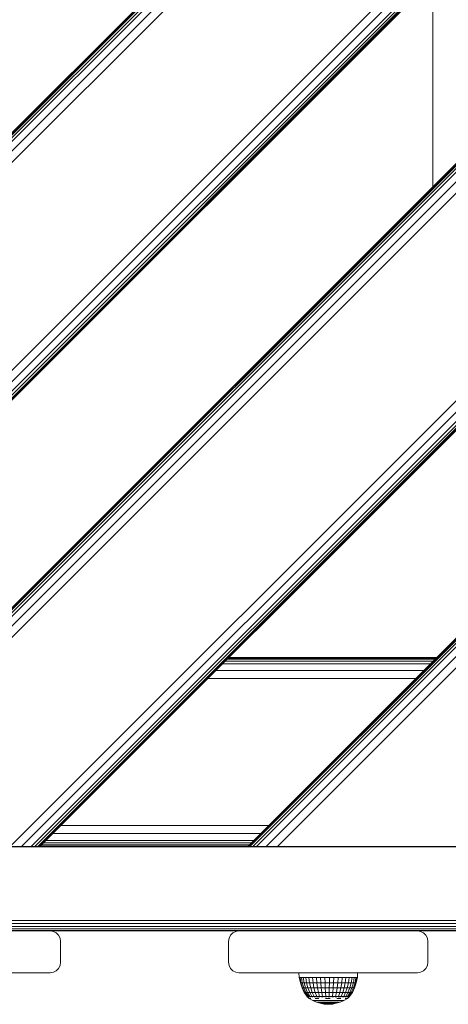
# Model space of a CAD drawing. Units: millimetres. Extents: x 1081 to 578302, y -1972 to 596964.
# Drawn here: x 3465 to 3669, y 5652 to 6122 of the extents above; entities that cross this region are included whole.
import ezdxf

# ---------------------------------------------------------------- set-up
doc = ezdxf.new("R2010")
doc.units = ezdxf.units.MM
doc.layers.add('Контур', color=7, linetype='Continuous', lineweight=15)

msp = doc.modelspace()

# ---------------------------------------------------------------- linework, layer by layer
at = {"layer": 'Контур'}
for p, q in [((3971.55, 6577.98), (3121.048, 5727.479)), ((3971.55, 6577.709), (3121.32, 5727.479)), ((3971.55, 6576.904), (3122.125, 5727.479)), ((3971.55, 6575.597), (3123.432, 5727.479)), ((3971.55, 6573.838), (3125.19, 5727.479)), ((3971.55, 6569.25), (3129.778, 5727.479)), ((3971.55, 6563.838), (3135.19, 5727.479)), ((3971.55, 6464.843), (3234.185, 5727.479)), ((3971.55, 6459.431), (3239.597, 5727.479)), ((3971.55, 6454.843), (3244.185, 5727.479)), ((3971.55, 6453.084), (3245.944, 5727.479)), ((3971.55, 6451.777), (3247.251, 5727.479)), ((3971.55, 6450.973), (3248.056, 5727.479)), ((3971.55, 6450.701), (3248.328, 5727.479)), ((3971.55, 6351.706), (3347.323, 5727.479)), ((3971.55, 6351.434), (3347.594, 5727.479)), ((3971.55, 6350.629), (3348.399, 5727.479)), ((3971.55, 6349.323), (3349.706, 5727.479)), ((3971.55, 6347.564), (3351.465, 5727.479)), ((3971.55, 6342.976), (3356.053, 5727.479)), ((3971.55, 6337.564), (3361.465, 5727.479)), ((3971.55, 6238.569), (3460.46, 5727.479)), ((3971.55, 6233.157), (3465.872, 5727.479)), ((3971.55, 6228.569), (3470.46, 5727.479)), ((3971.55, 6226.81), (3472.218, 5727.479)), ((3971.55, 6225.503), (3473.526, 5727.479)), ((3971.55, 6224.698), (3474.33, 5727.479)), ((3971.55, 6224.427), (3474.602, 5727.479)), ((3661.736, 6140.887), (3661.736, 6041.892)), ((3573.597, 5727.479), (3971.55, 6125.432)), ((3573.869, 5727.479), (3971.55, 6125.16)), ((3574.673, 5727.479), (3971.55, 6124.355)), ((3575.98, 5727.479), (3971.55, 6123.048)), ((3577.739, 5727.479), (3971.55, 6121.29)), ((3582.327, 5727.479), (3971.55, 6116.701)), ((3587.739, 5727.479), (3971.55, 6111.29)), ((3660.668, 5814.55), (3561.673, 5814.55)), ((3661.912, 5815.794), (3562.917, 5815.794)), ((3662.836, 5816.718), (3563.841, 5816.718)), ((3663.405, 5817.287), (3564.41, 5817.287)), ((3663.597, 5817.479), (3564.602, 5817.479)), ((3657.424, 5811.306), (3558.429, 5811.306)), ((3653.597, 5807.479), (3554.602, 5807.479)), ((3583.597, 5737.479), (3484.602, 5737.479)), ((3576.526, 5730.408), (3477.531, 5730.408)), ((3579.77, 5733.652), (3480.775, 5733.652)), ((3964.439, 5727.267), (3084.439, 5727.267)), ((3460.46, 5727.479), (3465.872, 5727.479)), ((3470.46, 5727.479), (3465.872, 5727.479)), ((3472.218, 5727.479), (3470.46, 5727.479)), ((3473.526, 5727.479), (3472.218, 5727.479)), ((3472.219, 5727.479), (3472.219, 5727.479)), ((3474.33, 5727.479), (3473.526, 5727.479)), ((3474.602, 5727.479), (3474.33, 5727.479)), ((3474.602, 5727.479), (3573.597, 5727.479)), ((3573.789, 5727.671), (3474.794, 5727.671)), ((3574.358, 5728.24), (3475.363, 5728.24)), ((3575.282, 5729.164), (3476.287, 5729.164)), ((3573.869, 5727.479), (3573.597, 5727.479)), ((3574.673, 5727.479), (3573.869, 5727.479)), ((3575.98, 5727.479), (3574.673, 5727.479)), ((3577.739, 5727.479), (3574.673, 5727.479)), ((3577.739, 5727.479), (3575.98, 5727.479)), ((3582.327, 5727.479), (3577.739, 5727.479)), ((3587.739, 5727.479), (3577.739, 5727.479)), ((3587.739, 5727.479), (3582.327, 5727.479)), ((3587.739, 5727.479), (3686.734, 5727.479)), ((3964.439, 5692.267), (3084.439, 5692.267)), ((3964.439, 5690.722), (3084.439, 5690.722)), ((3964.439, 5689.328), (3084.439, 5689.328)), ((3964.439, 5688.222), (3084.439, 5688.222)), ((3964.439, 5687.512), (3084.439, 5687.512)), ((3479.439, 5687.267), (3394.439, 5687.267)), ((3479.439, 5687.267), (3480.984, 5687.022)), ((3479.439, 5687.267), (3479.439, 5687.267)), ((3569.439, 5687.267), (3479.439, 5687.267)), ((3479.44, 5687.267), (3480.985, 5687.022)), ((3480.984, 5687.022), (3480.985, 5687.022)), ((3480.984, 5687.022), (3482.378, 5686.312)), ((3482.379, 5686.312), (3480.985, 5687.022)), ((3482.378, 5686.312), (3482.379, 5686.312)), ((3482.378, 5686.312), (3483.484, 5685.206)), ((3483.485, 5685.206), (3482.379, 5686.312)), ((3483.484, 5685.206), (3483.485, 5685.206)), ((3483.484, 5685.206), (3484.195, 5683.812)), ((3484.195, 5683.812), (3483.485, 5685.206)), ((3484.195, 5683.812), (3484.195, 5683.812)), ((3484.44, 5682.267), (3484.195, 5683.812)), ((3484.195, 5683.812), (3484.439, 5682.267)), ((3564.439, 5682.267), (3564.684, 5683.812)), ((3564.684, 5683.812), (3565.394, 5685.206)), ((3565.394, 5685.206), (3566.5, 5686.312)), ((3566.5, 5686.312), (3567.894, 5687.022)), ((3569.439, 5687.267), (3567.894, 5687.022)), ((3654.439, 5687.267), (3569.439, 5687.267)), ((3654.439, 5687.267), (3655.984, 5687.022)), ((3654.439, 5687.267), (3654.439, 5687.267)), ((3744.439, 5687.267), (3654.439, 5687.267)), ((3654.44, 5687.267), (3655.985, 5687.022)), ((3655.984, 5687.022), (3655.985, 5687.022)), ((3655.984, 5687.022), (3657.378, 5686.312)), ((3657.379, 5686.312), (3655.985, 5687.022)), ((3657.378, 5686.312), (3657.379, 5686.312)), ((3657.378, 5686.312), (3658.484, 5685.206)), ((3658.485, 5685.206), (3657.379, 5686.312)), ((3658.484, 5685.206), (3658.485, 5685.206)), ((3658.484, 5685.206), (3659.195, 5683.812)), ((3659.195, 5683.812), (3658.485, 5685.206)), ((3659.195, 5683.812), (3659.195, 5683.812)), ((3659.44, 5682.267), (3659.195, 5683.812)), ((3659.195, 5683.812), (3659.439, 5682.267)), ((3484.439, 5682.267), (3484.439, 5672.267)), ((3484.439, 5682.267), (3484.44, 5682.267)), ((3484.44, 5672.267), (3484.44, 5682.267)), ((3564.439, 5682.267), (3564.439, 5672.267)), ((3659.439, 5682.267), (3659.439, 5672.267)), ((3659.439, 5682.267), (3659.44, 5682.267)), ((3659.44, 5672.267), (3659.44, 5682.267)), ((3483.484, 5669.328), (3482.378, 5668.222)), ((3482.379, 5668.222), (3483.485, 5669.328)), ((3484.195, 5670.722), (3483.484, 5669.328)), ((3483.484, 5669.328), (3483.485, 5669.328)), ((3483.485, 5669.328), (3484.195, 5670.722)), ((3484.439, 5672.267), (3484.195, 5670.722)), ((3484.195, 5670.722), (3484.44, 5672.267)), ((3484.195, 5670.722), (3484.195, 5670.722)), ((3484.439, 5672.267), (3484.44, 5672.267)), ((3564.684, 5670.722), (3564.439, 5672.267)), ((3565.394, 5669.328), (3564.684, 5670.722)), ((3566.5, 5668.222), (3565.394, 5669.328)), ((3658.484, 5669.328), (3657.378, 5668.222)), ((3657.379, 5668.222), (3658.485, 5669.328)), ((3659.195, 5670.722), (3658.484, 5669.328)), ((3658.484, 5669.328), (3658.485, 5669.328)), ((3658.485, 5669.328), (3659.195, 5670.722)), ((3659.439, 5672.267), (3659.195, 5670.722)), ((3659.195, 5670.722), (3659.44, 5672.267)), ((3659.195, 5670.722), (3659.195, 5670.722)), ((3659.439, 5672.267), (3659.44, 5672.267)), ((3394.439, 5667.267), (3479.439, 5667.267)), ((3479.439, 5667.267), (3480.984, 5667.512)), ((3479.439, 5667.267), (3479.44, 5667.267)), ((3479.44, 5667.267), (3480.985, 5667.512)), ((3482.378, 5668.222), (3480.984, 5667.512)), ((3480.984, 5667.512), (3480.985, 5667.512)), ((3480.985, 5667.512), (3482.379, 5668.222)), ((3482.378, 5668.222), (3482.379, 5668.222)), ((3567.894, 5667.512), (3566.5, 5668.222)), ((3569.439, 5667.267), (3567.894, 5667.512)), ((3569.439, 5667.267), (3654.439, 5667.267)), ((3597.991, 5667.267), (3598.192, 5664.962)), ((3598.192, 5664.962), (3598.516, 5664.962)), ((3598.192, 5664.962), (3598.672, 5662.533)), ((3598.516, 5664.962), (3599.155, 5664.962)), ((3598.984, 5662.533), (3598.516, 5664.962)), ((3600.095, 5664.962), (3599.155, 5664.962)), ((3599.155, 5664.962), (3599.602, 5662.533)), ((3600.509, 5662.533), (3600.095, 5664.962)), ((3601.314, 5664.962), (3600.095, 5664.962)), ((3601.686, 5662.533), (3601.314, 5664.962)), ((3602.783, 5664.962), (3601.314, 5664.962)), ((3603.104, 5662.533), (3602.783, 5664.962)), ((3604.468, 5664.962), (3602.783, 5664.962)), ((3606.33, 5664.962), (3604.468, 5664.962)), ((3604.73, 5662.533), (3604.468, 5664.962)), ((3606.527, 5662.533), (3606.33, 5664.962)), ((3608.324, 5664.962), (3606.33, 5664.962)), ((3608.451, 5662.533), (3608.324, 5664.962)), ((3608.324, 5664.962), (3610.404, 5664.962)), ((3610.404, 5664.962), (3610.459, 5662.533)), ((3612.521, 5664.962), (3610.404, 5664.962)), ((3612.502, 5662.533), (3612.521, 5664.962)), ((3614.626, 5664.962), (3612.521, 5664.962)), ((3614.534, 5662.533), (3614.626, 5664.962)), ((3616.669, 5664.962), (3614.626, 5664.962)), ((3616.506, 5662.533), (3616.669, 5664.962)), ((3618.602, 5664.962), (3616.669, 5664.962)), ((3618.372, 5662.533), (3618.602, 5664.962)), ((3620.38, 5664.962), (3618.602, 5664.962)), ((3620.089, 5662.533), (3620.38, 5664.962)), ((3621.962, 5664.962), (3620.38, 5664.962)), ((3621.615, 5662.533), (3621.962, 5664.962)), ((3621.962, 5664.962), (3623.31, 5664.962)), ((3623.31, 5664.962), (3622.916, 5662.533)), ((3624.393, 5664.962), (3623.31, 5664.962)), ((3623.962, 5662.533), (3624.393, 5664.962)), ((3625.185, 5664.962), (3624.393, 5664.962)), ((3624.726, 5662.533), (3625.185, 5664.962)), ((3625.668, 5664.962), (3625.185, 5664.962)), ((3625.192, 5662.533), (3625.668, 5664.962)), ((3625.349, 5662.533), (3625.83, 5664.962)), ((3625.83, 5664.962), (3625.668, 5664.962)), ((3625.949, 5667.267), (3625.83, 5664.962)), ((3654.439, 5667.267), (3655.984, 5667.512)), ((3654.439, 5667.267), (3654.44, 5667.267)), ((3654.44, 5667.267), (3655.985, 5667.512)), ((3657.378, 5668.222), (3655.984, 5667.512)), ((3655.984, 5667.512), (3655.985, 5667.512)), ((3655.985, 5667.512), (3657.379, 5668.222)), ((3657.378, 5668.222), (3657.379, 5668.222)), ((3598.672, 5662.533), (3598.984, 5662.533)), ((3598.672, 5662.533), (3599.464, 5660.186)), ((3598.984, 5662.533), (3599.602, 5662.533)), ((3599.757, 5660.186), (3598.984, 5662.533)), ((3599.464, 5660.186), (3599.757, 5660.186)), ((3599.464, 5660.186), (3600.552, 5657.963)), ((3600.509, 5662.533), (3599.602, 5662.533)), ((3599.602, 5662.533), (3600.338, 5660.186)), ((3599.757, 5660.186), (3600.338, 5660.186)), ((3600.821, 5657.963), (3599.757, 5660.186)), ((3601.191, 5660.186), (3600.338, 5660.186)), ((3600.338, 5660.186), (3601.35, 5657.963)), ((3601.191, 5660.186), (3600.509, 5662.533)), ((3601.686, 5662.533), (3600.509, 5662.533)), ((3602.13, 5657.963), (3601.191, 5660.186)), ((3602.298, 5660.186), (3601.191, 5660.186)), ((3602.298, 5660.186), (3601.686, 5662.533)), ((3603.104, 5662.533), (3601.686, 5662.533)), ((3603.14, 5657.963), (3602.298, 5660.186)), ((3603.632, 5660.186), (3602.298, 5660.186)), ((3603.632, 5660.186), (3603.104, 5662.533)), ((3604.73, 5662.533), (3603.104, 5662.533)), ((3604.358, 5657.963), (3603.632, 5660.186)), ((3605.161, 5660.186), (3603.632, 5660.186)), ((3605.161, 5660.186), (3604.73, 5662.533)), ((3606.527, 5662.533), (3604.73, 5662.533)), ((3605.755, 5657.963), (3605.161, 5660.186)), ((3606.851, 5660.186), (3605.161, 5660.186)), ((3608.451, 5662.533), (3606.527, 5662.533)), ((3606.851, 5660.186), (3606.527, 5662.533)), ((3607.298, 5657.963), (3606.851, 5660.186)), ((3608.662, 5660.186), (3606.851, 5660.186)), ((3608.451, 5662.533), (3610.459, 5662.533)), ((3608.662, 5660.186), (3608.451, 5662.533)), ((3608.662, 5660.186), (3610.55, 5660.186)), ((3608.951, 5657.963), (3608.662, 5660.186)), ((3612.502, 5662.533), (3610.459, 5662.533)), ((3610.459, 5662.533), (3610.55, 5660.186)), ((3612.472, 5660.186), (3610.55, 5660.186)), ((3610.55, 5660.186), (3610.675, 5657.963)), ((3612.43, 5657.963), (3612.472, 5660.186)), ((3612.472, 5660.186), (3612.502, 5662.533)), ((3614.383, 5660.186), (3612.472, 5660.186)), ((3614.534, 5662.533), (3612.502, 5662.533)), ((3614.175, 5657.963), (3614.383, 5660.186)), ((3614.383, 5660.186), (3614.534, 5662.533)), ((3616.238, 5660.186), (3614.383, 5660.186)), ((3616.506, 5662.533), (3614.534, 5662.533)), ((3615.869, 5657.963), (3616.238, 5660.186)), ((3616.238, 5660.186), (3616.506, 5662.533)), ((3617.993, 5660.186), (3616.238, 5660.186)), ((3618.372, 5662.533), (3616.506, 5662.533)), ((3617.471, 5657.963), (3617.993, 5660.186)), ((3617.993, 5660.186), (3618.372, 5662.533)), ((3619.608, 5660.186), (3617.993, 5660.186)), ((3620.089, 5662.533), (3618.372, 5662.533)), ((3618.946, 5657.963), (3619.608, 5660.186)), ((3619.608, 5660.186), (3620.089, 5662.533)), ((3621.044, 5660.186), (3619.608, 5660.186)), ((3621.615, 5662.533), (3620.089, 5662.533)), ((3620.257, 5657.963), (3621.044, 5660.186)), ((3621.044, 5660.186), (3621.615, 5662.533)), ((3621.044, 5660.186), (3622.267, 5660.186)), ((3622.267, 5660.186), (3621.374, 5657.963)), ((3621.615, 5662.533), (3622.916, 5662.533)), ((3622.916, 5662.533), (3622.267, 5660.186)), ((3623.25, 5660.186), (3622.267, 5660.186)), ((3622.272, 5657.963), (3623.25, 5660.186)), ((3623.962, 5662.533), (3622.916, 5662.533)), ((3622.928, 5657.963), (3623.969, 5660.186)), ((3623.25, 5660.186), (3623.962, 5662.533)), ((3623.969, 5660.186), (3623.25, 5660.186)), ((3623.328, 5657.963), (3624.408, 5660.186)), ((3623.463, 5657.963), (3624.555, 5660.186)), ((3624.726, 5662.533), (3623.962, 5662.533)), ((3623.969, 5660.186), (3624.726, 5662.533)), ((3624.408, 5660.186), (3623.969, 5660.186)), ((3624.408, 5660.186), (3625.192, 5662.533)), ((3624.555, 5660.186), (3624.408, 5660.186)), ((3624.555, 5660.186), (3625.349, 5662.533)), ((3625.192, 5662.533), (3624.726, 5662.533)), ((3625.349, 5662.533), (3625.192, 5662.533)), ((3600.552, 5657.963), (3600.821, 5657.963)), ((3600.552, 5657.963), (3601.851, 5656.006)), ((3600.821, 5657.963), (3601.35, 5657.963)), ((3602.088, 5656.006), (3600.821, 5657.963)), ((3602.13, 5657.963), (3601.35, 5657.963)), ((3602.558, 5656.006), (3601.35, 5657.963)), ((3601.791, 5655.934), (3601.791, 5656.096)), ((3601.791, 5655.934), (3601.91, 5655.934)), ((3601.791, 5655.934), (3601.978, 5655.794)), ((3601.91, 5655.934), (3601.91, 5656.096)), ((3601.91, 5655.934), (3602.266, 5655.934)), ((3601.991, 5655.771), (3601.972, 5655.806)), ((3601.991, 5655.771), (3602.061, 5655.771)), ((3602.009, 5655.771), (3602.919, 5655.093)), ((3602.151, 5655.771), (3602.114, 5655.792)), ((3603.249, 5656.006), (3602.13, 5657.963)), ((3603.14, 5657.963), (3602.13, 5657.963)), ((3602.133, 5655.771), (3602.151, 5655.771)), ((3602.151, 5655.771), (3602.154, 5655.837)), ((3602.344, 5655.771), (3602.151, 5655.771)), ((3602.266, 5655.934), (3602.266, 5656.096)), ((3602.266, 5655.934), (3602.85, 5655.934)), ((3602.629, 5655.771), (3602.53, 5655.798)), ((3602.629, 5655.771), (3602.537, 5655.771)), ((3602.629, 5655.771), (3602.625, 5655.847)), ((3602.883, 5655.771), (3602.629, 5655.771)), ((3602.85, 5655.934), (3602.85, 5656.096)), ((3602.85, 5655.934), (3603.648, 5655.934)), ((3602.919, 5655.093), (3604.569, 5654.094)), ((3603.057, 5655.093), (3603.329, 5655.093)), ((3604.145, 5656.006), (3603.14, 5657.963)), ((3604.358, 5657.963), (3603.14, 5657.963)), ((3603.406, 5655.771), (3603.21, 5655.771)), ((3603.734, 5655.093), (3603.329, 5655.093)), ((3603.406, 5655.771), (3603.349, 5655.848)), ((3603.406, 5655.771), (3603.575, 5655.799)), ((3603.66, 5655.771), (3603.406, 5655.771)), ((3603.648, 5655.934), (3603.648, 5656.096)), ((3603.648, 5655.934), (3604.641, 5655.934)), ((3604.46, 5655.771), (3604.12, 5655.771)), ((3604.46, 5655.771), (3604.313, 5655.844)), ((3605.224, 5656.006), (3604.358, 5657.963)), ((3605.755, 5657.963), (3604.358, 5657.963)), ((3604.46, 5655.771), (3604.618, 5655.796)), ((3604.677, 5655.771), (3604.46, 5655.771)), ((3604.641, 5655.934), (3604.641, 5656.096)), ((3604.641, 5655.934), (3605.807, 5655.934)), ((3605.756, 5655.771), (3605.22, 5655.771)), ((3605.756, 5655.771), (3605.52, 5655.834)), ((3605.664, 5655.093), (3606.513, 5655.093)), ((3606.463, 5656.006), (3605.755, 5657.963)), ((3607.298, 5657.963), (3605.755, 5657.963)), ((3605.756, 5655.771), (3605.879, 5655.793)), ((3605.929, 5655.771), (3605.756, 5655.771)), ((3605.807, 5655.934), (3605.807, 5656.096)), ((3605.807, 5655.934), (3607.118, 5655.934)), ((3607.252, 5655.771), (3606.407, 5655.771)), ((3607.446, 5655.093), (3606.513, 5655.093)), ((3607.252, 5655.771), (3607.069, 5655.803)), ((3607.118, 5655.934), (3607.118, 5656.096)), ((3607.118, 5655.934), (3608.543, 5655.934)), ((3607.252, 5655.771), (3607.453, 5655.814)), ((3607.967, 5655.771), (3607.252, 5655.771)), ((3607.831, 5656.006), (3607.298, 5657.963)), ((3608.951, 5657.963), (3607.298, 5657.963)), ((3608.543, 5655.934), (3608.543, 5656.096)), ((3608.543, 5655.934), (3610.049, 5655.934)), ((3608.901, 5655.771), (3608.68, 5655.771)), ((3608.901, 5655.771), (3608.729, 5655.792)), ((3608.901, 5655.771), (3609.112, 5655.837)), ((3609.543, 5655.771), (3608.901, 5655.771)), ((3609.296, 5656.006), (3608.951, 5657.963)), ((3608.951, 5657.963), (3610.675, 5657.963)), ((3610.049, 5655.934), (3610.049, 5656.096)), ((3610.049, 5655.934), (3611.6, 5655.934)), ((3610.649, 5655.771), (3610.302, 5655.771)), ((3610.649, 5655.771), (3610.368, 5655.798)), ((3610.597, 5655.093), (3611.711, 5655.093)), ((3610.649, 5655.771), (3610.756, 5655.847)), ((3611.202, 5655.771), (3610.649, 5655.771)), ((3612.43, 5657.963), (3610.675, 5657.963)), ((3610.824, 5656.006), (3610.675, 5657.963)), ((3611.6, 5655.934), (3611.6, 5656.096)), ((3611.6, 5655.934), (3613.161, 5655.934)), ((3612.829, 5655.093), (3611.711, 5655.093)), ((3612.439, 5655.771), (3611.938, 5655.771)), ((3612.38, 5656.006), (3612.43, 5657.963)), ((3612.439, 5655.771), (3612.402, 5655.85)), ((3614.175, 5657.963), (3612.43, 5657.963)), ((3612.439, 5655.771), (3612.768, 5655.8)), ((3612.869, 5655.771), (3612.439, 5655.771)), ((3613.161, 5655.934), (3613.161, 5656.096)), ((3613.161, 5655.934), (3614.694, 5655.934)), ((3614.216, 5655.771), (3613.616, 5655.771)), ((3613.927, 5656.006), (3614.175, 5657.963)), ((3614.216, 5655.771), (3614.048, 5655.843)), ((3615.869, 5657.963), (3614.175, 5657.963)), ((3614.216, 5655.771), (3614.443, 5655.796)), ((3614.484, 5655.771), (3614.216, 5655.771)), ((3614.694, 5655.934), (3614.694, 5656.096)), ((3614.694, 5655.934), (3616.163, 5655.934)), ((3615.921, 5655.771), (3615.239, 5655.771)), ((3615.429, 5656.006), (3615.869, 5657.963)), ((3615.921, 5655.771), (3615.692, 5655.829)), ((3617.471, 5657.963), (3615.869, 5657.963)), ((3615.921, 5655.771), (3616.071, 5655.793)), ((3616.114, 5655.771), (3615.921, 5655.771)), ((3616.042, 5655.093), (3617.011, 5655.093)), ((3616.163, 5655.934), (3616.163, 5656.096)), ((3616.163, 5655.934), (3617.535, 5655.934)), ((3617.5, 5655.771), (3616.675, 5655.771)), ((3616.849, 5656.006), (3617.471, 5657.963)), ((3617.904, 5655.093), (3617.011, 5655.093)), ((3617.5, 5655.771), (3617.365, 5655.797)), ((3618.946, 5657.963), (3617.471, 5657.963)), ((3617.5, 5655.771), (3617.754, 5655.825)), ((3618.183, 5655.771), (3617.5, 5655.771)), ((3617.535, 5655.934), (3617.535, 5656.096)), ((3617.535, 5655.934), (3618.777, 5655.934)), ((3618.156, 5656.006), (3618.946, 5657.963)), ((3618.901, 5655.771), (3618.695, 5655.771)), ((3618.901, 5655.771), (3618.762, 5655.794)), ((3618.777, 5655.934), (3618.777, 5656.096)), ((3618.777, 5655.934), (3619.86, 5655.934)), ((3618.901, 5655.771), (3619.096, 5655.84)), ((3619.33, 5655.771), (3618.901, 5655.771)), ((3620.257, 5657.963), (3618.946, 5657.963)), ((3619.319, 5656.006), (3620.257, 5657.963)), ((3621.08, 5655.093), (3619.426, 5654.094)), ((3620.081, 5655.771), (3619.841, 5655.771)), ((3619.86, 5655.934), (3619.86, 5656.096)), ((3619.86, 5655.934), (3620.758, 5655.934)), ((3620.081, 5655.771), (3619.912, 5655.798)), ((3619.998, 5655.093), (3620.466, 5655.093)), ((3620.081, 5655.771), (3620.18, 5655.846)), ((3620.345, 5655.771), (3620.081, 5655.771)), ((3620.257, 5657.963), (3621.374, 5657.963)), ((3620.309, 5656.006), (3621.374, 5657.963)), ((3620.805, 5655.093), (3620.466, 5655.093)), ((3621, 5655.771), (3620.742, 5655.771)), ((3620.758, 5655.934), (3620.758, 5656.096)), ((3620.758, 5655.934), (3621.451, 5655.934)), ((3620.805, 5655.093), (3621.011, 5655.093)), ((3621, 5655.771), (3621.025, 5655.848)), ((3621, 5655.771), (3621.133, 5655.799)), ((3621.139, 5655.771), (3621, 5655.771)), ((3622.161, 5655.934), (3621.08, 5655.093)), ((3621.105, 5656.006), (3622.272, 5657.963)), ((3622.272, 5657.963), (3621.374, 5657.963)), ((3621.63, 5655.771), (3621.392, 5655.771)), ((3621.451, 5655.934), (3621.451, 5656.096)), ((3621.451, 5655.934), (3621.922, 5655.934)), ((3621.63, 5655.771), (3621.625, 5655.845)), ((3621.63, 5655.771), (3621.698, 5655.797)), ((3621.681, 5655.771), (3621.63, 5655.771)), ((3621.687, 5656.006), (3622.928, 5657.963)), ((3621.951, 5655.771), (3621.814, 5655.771)), ((3621.922, 5655.934), (3621.922, 5656.096)), ((3621.922, 5655.934), (3622.161, 5655.934)), ((3621.951, 5655.771), (3621.96, 5655.826)), ((3621.951, 5655.771), (3621.975, 5655.794)), ((3622.042, 5656.006), (3623.328, 5657.963)), ((3622.161, 5656.006), (3623.463, 5657.963)), ((3622.161, 5655.934), (3622.161, 5656.096)), ((3622.928, 5657.963), (3622.272, 5657.963)), ((3623.328, 5657.963), (3622.928, 5657.963)), ((3623.463, 5657.963), (3623.328, 5657.963)), ((3604.569, 5654.094), (3604.682, 5654.094)), ((3604.569, 5654.094), (3606.328, 5653.301)), ((3604.682, 5654.094), (3604.905, 5654.094)), ((3604.905, 5654.094), (3605.236, 5654.094)), ((3605.669, 5654.094), (3605.236, 5654.094)), ((3605.669, 5654.094), (3606.198, 5654.094)), ((3606.198, 5654.094), (3606.815, 5654.094)), ((3606.328, 5653.301), (3606.414, 5653.301)), ((3606.328, 5653.301), (3608.169, 5652.726)), ((3606.414, 5653.301), (3606.584, 5653.301)), ((3606.584, 5653.301), (3606.837, 5653.301)), ((3606.815, 5654.094), (3607.51, 5654.094)), ((3607.167, 5653.301), (3606.837, 5653.301)), ((3607.167, 5653.301), (3607.571, 5653.301)), ((3607.51, 5654.094), (3608.273, 5654.094)), ((3607.571, 5653.301), (3608.041, 5653.301)), ((3608.041, 5653.301), (3608.572, 5653.301)), ((3608.169, 5652.726), (3608.227, 5652.726)), ((3608.169, 5652.726), (3610.066, 5652.378)), ((3608.227, 5652.726), (3608.342, 5652.726)), ((3609.093, 5654.094), (3608.273, 5654.094)), ((3608.342, 5652.726), (3608.512, 5652.726)), ((3608.735, 5652.726), (3608.512, 5652.726)), ((3608.572, 5653.301), (3609.154, 5653.301)), ((3608.735, 5652.726), (3609.008, 5652.726)), ((3609.008, 5652.726), (3609.325, 5652.726)), ((3609.093, 5654.094), (3609.956, 5654.094)), ((3609.779, 5653.301), (3609.154, 5653.301)), ((3609.325, 5652.726), (3609.683, 5652.726)), ((3609.683, 5652.726), (3610.076, 5652.726)), ((3609.779, 5653.301), (3610.438, 5653.301)), ((3609.956, 5654.094), (3610.85, 5654.094)), ((3610.066, 5652.378), (3610.095, 5652.378)), ((3611.991, 5652.261), (3610.066, 5652.378)), ((3610.498, 5652.726), (3610.076, 5652.726)), ((3610.095, 5652.378), (3610.153, 5652.378)), ((3610.153, 5652.378), (3610.239, 5652.378)), ((3610.351, 5652.378), (3610.239, 5652.378)), ((3610.351, 5652.378), (3610.488, 5652.378)), ((3610.438, 5653.301), (3611.121, 5653.301)), ((3610.488, 5652.378), (3610.648, 5652.378)), ((3610.498, 5652.726), (3610.943, 5652.726)), ((3610.648, 5652.378), (3610.829, 5652.378)), ((3610.829, 5652.378), (3611.027, 5652.378)), ((3610.85, 5654.094), (3611.762, 5654.094)), ((3610.943, 5652.726), (3611.403, 5652.726)), ((3611.239, 5652.378), (3611.027, 5652.378)), ((3611.121, 5653.301), (3611.816, 5653.301)), ((3611.239, 5652.378), (3611.463, 5652.378)), ((3611.403, 5652.726), (3611.873, 5652.726)), ((3611.463, 5652.378), (3611.695, 5652.378)), ((3611.695, 5652.378), (3611.931, 5652.378)), ((3611.762, 5654.094), (3612.677, 5654.094)), ((3611.816, 5653.301), (3612.514, 5653.301)), ((3611.873, 5652.726), (3612.344, 5652.726)), ((3611.931, 5652.378), (3612.169, 5652.378)), ((3611.991, 5652.261), (3613.919, 5652.378)), ((3612.403, 5652.378), (3612.169, 5652.378)), ((3612.81, 5652.726), (3612.344, 5652.726)), ((3612.403, 5652.378), (3612.632, 5652.378)), ((3613.205, 5653.301), (3612.514, 5653.301)), ((3612.632, 5652.378), (3612.85, 5652.378)), ((3613.582, 5654.094), (3612.677, 5654.094)), ((3612.81, 5652.726), (3613.263, 5652.726)), ((3612.85, 5652.378), (3613.056, 5652.378)), ((3613.056, 5652.378), (3613.246, 5652.378)), ((3613.205, 5653.301), (3613.876, 5653.301)), ((3613.416, 5652.378), (3613.246, 5652.378)), ((3613.263, 5652.726), (3613.698, 5652.726)), ((3613.416, 5652.378), (3613.565, 5652.378)), ((3613.565, 5652.378), (3613.69, 5652.378)), ((3613.582, 5654.094), (3614.462, 5654.094)), ((3613.69, 5652.378), (3613.789, 5652.378)), ((3613.698, 5652.726), (3614.106, 5652.726)), ((3613.789, 5652.378), (3613.861, 5652.378)), ((3613.905, 5652.378), (3613.861, 5652.378)), ((3613.876, 5653.301), (3614.52, 5653.301)), ((3613.919, 5652.378), (3613.905, 5652.378)), ((3615.82, 5652.726), (3613.919, 5652.378)), ((3614.106, 5652.726), (3614.482, 5652.726)), ((3614.462, 5654.094), (3615.305, 5654.094)), ((3614.821, 5652.726), (3614.482, 5652.726)), ((3614.52, 5653.301), (3615.125, 5653.301)), ((3614.821, 5652.726), (3615.116, 5652.726)), ((3615.116, 5652.726), (3615.364, 5652.726)), ((3615.125, 5653.301), (3615.682, 5653.301)), ((3615.305, 5654.094), (3616.098, 5654.094)), ((3615.364, 5652.726), (3615.561, 5652.726)), ((3615.561, 5652.726), (3615.704, 5652.726)), ((3616.184, 5653.301), (3615.682, 5653.301)), ((3615.791, 5652.726), (3615.704, 5652.726)), ((3615.82, 5652.726), (3615.791, 5652.726)), ((3617.665, 5653.301), (3615.82, 5652.726)), ((3616.098, 5654.094), (3616.829, 5654.094)), ((3616.184, 5653.301), (3616.622, 5653.301)), ((3616.622, 5653.301), (3616.989, 5653.301)), ((3617.486, 5654.094), (3616.829, 5654.094)), ((3616.989, 5653.301), (3617.281, 5653.301)), ((3617.281, 5653.301), (3617.493, 5653.301)), ((3617.486, 5654.094), (3618.06, 5654.094)), ((3617.622, 5653.301), (3617.493, 5653.301)), ((3617.665, 5653.301), (3617.622, 5653.301)), ((3619.426, 5654.094), (3617.665, 5653.301)), ((3618.06, 5654.094), (3618.542, 5654.094)), ((3618.542, 5654.094), (3618.924, 5654.094)), ((3618.924, 5654.094), (3619.202, 5654.094)), ((3619.37, 5654.094), (3619.202, 5654.094)), ((3619.426, 5654.094), (3619.37, 5654.094))]:
    msp.add_line(p, q, dxfattribs=at)

doc.saveas('drawing.dxf')
